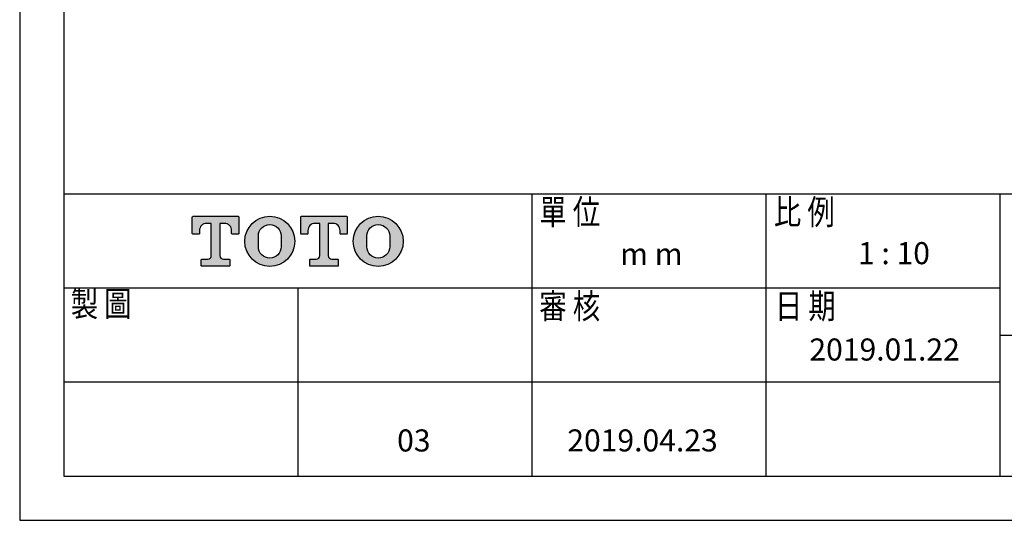
# Model space of a CAD drawing. Units: millimetres. Extents: x 0 to 2100, y 0 to 2970.
# Drawn here: x 0 to 1115, y 0 to 568 of the extents above; entities that cross this region are included whole.
import ezdxf
from ezdxf.enums import TextEntityAlignment as Align

# ---------------------------------------------------------------- set-up
doc = ezdxf.new("R2010")
doc.units = ezdxf.units.MM
doc.layers.add('繪圖線', color=7, linetype='Continuous')
doc.styles.add('AEH', font='simplex.shx', dxfattribs={"width": 0.8, "bigfont": 'chineset.shx'})
doc.styles.get("Standard").update_dxf_attribs({"font": 'msjh_0.ttf'})

msp = doc.modelspace()

# ---------------------------------------------------------------- hatches: boundary and pattern name
at = {"layer": '繪圖線', "linetype": 'ByBlock'}
for points in [[(217, 300.01, -0.4142136), (213.01, 296.01), (206.48, 296.01, 0.4142136), (205.67, 295.2), (205.67, 288.73, 0.4142136), (206.48, 287.92), (237.25, 287.92, 0.4142136), (238.06, 288.73), (238.06, 295.2, 0.4142136), (237.25, 296.01), (230.72, 296.01, -0.4142136), (226.72, 300.01), (226.72, 336.51), (232.1, 336.51, -0.4142136), (240.09, 328.52), (240.09, 325.17, 0.4142136), (240.9, 324.36), (247.37, 324.36, 0.4142136), (248.18, 325.17), (248.18, 343.8, 0.4142136), (247.37, 344.61), (196.35, 344.61, 0.4142136), (195.54, 343.8), (195.54, 325.17, 0.4142136), (196.35, 324.36), (202.83, 324.36, 0.4142136), (203.64, 325.17), (203.64, 328.52, -0.4142136), (211.63, 336.51), (217, 336.51)], [(339.84, 300.01, -0.4142136), (335.84, 296.01), (329.31, 296.01, 0.4142136), (328.5, 295.2), (328.5, 288.73, 0.4142136), (329.31, 287.92), (360.08, 287.92, 0.4142136), (360.89, 288.73), (360.89, 295.2, 0.4142136), (360.08, 296.01), (353.55, 296.01, -0.4142136), (349.56, 300.01), (349.56, 336.51), (354.93, 336.51, -0.4142136), (362.92, 328.52), (362.92, 325.17, 0.4142136), (363.73, 324.36), (370.21, 324.36, 0.4142136), (371.02, 325.17), (371.02, 343.8, 0.4142136), (370.21, 344.61), (319.18, 344.61, 0.4142136), (318.37, 343.8), (318.37, 325.17, 0.4142136), (319.18, 324.36), (325.66, 324.36, 0.4142136), (326.47, 325.17), (326.47, 328.52, -0.4142136), (334.46, 336.51), (339.84, 336.51)]]:
    msp.add_hatch(color=0, dxfattribs=at).paths.add_polyline_path(points)
at = {"layer": '繪圖線'}
h = msp.add_hatch(color=0, dxfattribs=at)
edge = h.paths.add_edge_path()
edge.add_ellipse((283.28, 316.26), major_axis=(-28.35, 0), ratio=1, start_angle=0, end_angle=360)
h.paths.add_polyline_path([(296.24, 322.34), (296.24, 310.19, -1), (270.32, 310.19), (270.32, 322.34, -1)], flags=16)
h = msp.add_hatch(color=0, dxfattribs=at)
edge = h.paths.add_edge_path()
edge.add_ellipse((406.11, 316.26), major_axis=(-28.35, 0), ratio=1, start_angle=0, end_angle=360)
h.paths.add_polyline_path([(419.07, 322.34), (419.07, 310.19, -1), (393.15, 310.19), (393.15, 322.34, -1)], flags=16)

# ---------------------------------------------------------------- linework, layer by layer
at = {"lineweight": 30}
for p, q in [((50, 370), (2050, 370)), ((580, 370), (580, 50)), ((845, 370), (845, 50)), ((1110, 370), (1110, 50)), ((1110, 263.33), (50, 263.33)), ((315, 263.33), (315, 50)), ((1110, 210), (2050, 210)), ((1110, 156.67), (50, 156.67))]:
    msp.add_line(p, q, dxfattribs=at)
msp.add_lwpolyline([(0, 0), (2100, 0), (2100, 2970), (0, 2970)], close=True)
msp.add_lwpolyline([(50, 50), (2050, 50), (2050, 2920), (50, 2920)], close=True, dxfattribs=at)
at = {"layer": '繪圖線', "color": 0}
for points in [[(217, 336.51), (211.63, 336.51, 0.4142136), (203.64, 328.52), (203.64, 325.17, -0.4142136), (202.83, 324.36), (196.35, 324.36, -0.4142136), (195.54, 325.17), (195.54, 343.8, -0.4142136), (196.35, 344.61), (247.37, 344.61, -0.4142136), (248.18, 343.8), (248.18, 325.17, -0.4142136), (247.37, 324.36), (240.9, 324.36, -0.4142136), (240.09, 325.17), (240.09, 328.52, 0.4142136), (232.1, 336.51), (226.72, 336.51), (226.72, 300.01, 0.4142136), (230.72, 296.01), (237.25, 296.01, -0.4142136), (238.06, 295.2), (238.06, 288.73, -0.4142136), (237.25, 287.92), (206.48, 287.92, -0.4142136), (205.67, 288.73), (205.67, 295.2, -0.4142136), (206.48, 296.01), (213.01, 296.01, 0.4142136), (217, 300.01)], [(270.32, 322.34, -1), (296.24, 322.34), (296.24, 310.19, -1), (270.32, 310.19)], [(339.84, 336.51), (334.46, 336.51, 0.4142136), (326.47, 328.52), (326.47, 325.17, -0.4142136), (325.66, 324.36), (319.18, 324.36, -0.4142136), (318.37, 325.17), (318.37, 343.8, -0.4142136), (319.18, 344.61), (370.21, 344.61, -0.4142136), (371.02, 343.8), (371.02, 325.17, -0.4142136), (370.21, 324.36), (363.73, 324.36, -0.4142136), (362.92, 325.17), (362.92, 328.52, 0.4142136), (354.93, 336.51), (349.56, 336.51), (349.56, 300.01, 0.4142136), (353.55, 296.01), (360.08, 296.01, -0.4142136), (360.89, 295.2), (360.89, 288.73, -0.4142136), (360.08, 287.92), (329.31, 287.92, -0.4142136), (328.5, 288.73), (328.5, 295.2, -0.4142136), (329.31, 296.01), (335.84, 296.01, 0.4142136), (339.84, 300.01)], [(393.15, 322.34, -1), (419.07, 322.34), (419.07, 310.19, -1), (393.15, 310.19)]]:
    msp.add_lwpolyline(points, format="xyb", close=True, dxfattribs=at)
for centre in [(283.28, 316.26), (406.11, 316.26)]:
    msp.add_ellipse(centre, major_axis=(-28.35, 0), ratio=1, dxfattribs=at)

# ---------------------------------------------------------------- texts
at = {"layer": '繪圖線', "lineweight": 18, "style": 'AEH', "width": 0.8}
for s, p in [('單 位', (623.01, 335.36)), ('比 例', (888.72, 335.36)), ('製 圖', (92.3, 231.29)), ('審 核', (623.01, 228.69)), ('日 期', (889.9, 228.69))]:
    msp.add_text(s, height=28.406, dxfattribs=at).set_placement(p, align=Align.CENTER)
at = {"layer": '繪圖線', "color": 0, "char_height": 25, "attachment_point": 1}
for s, insert, width in [('1 : 10', (949.5, 315.33), 93.0562), ('m m', (680.05, 314.39), 73.3874), ('2019.01.22', (894.47, 206.13), 288.8102), ('03', (427.49, 103.03), 47.7372), ('2019.04.23', (620.25, 103.07), 288.8102)]:
    msp.add_mtext(s, dxfattribs=dict(at, insert=insert, width=width))

doc.saveas('drawing.dxf')
